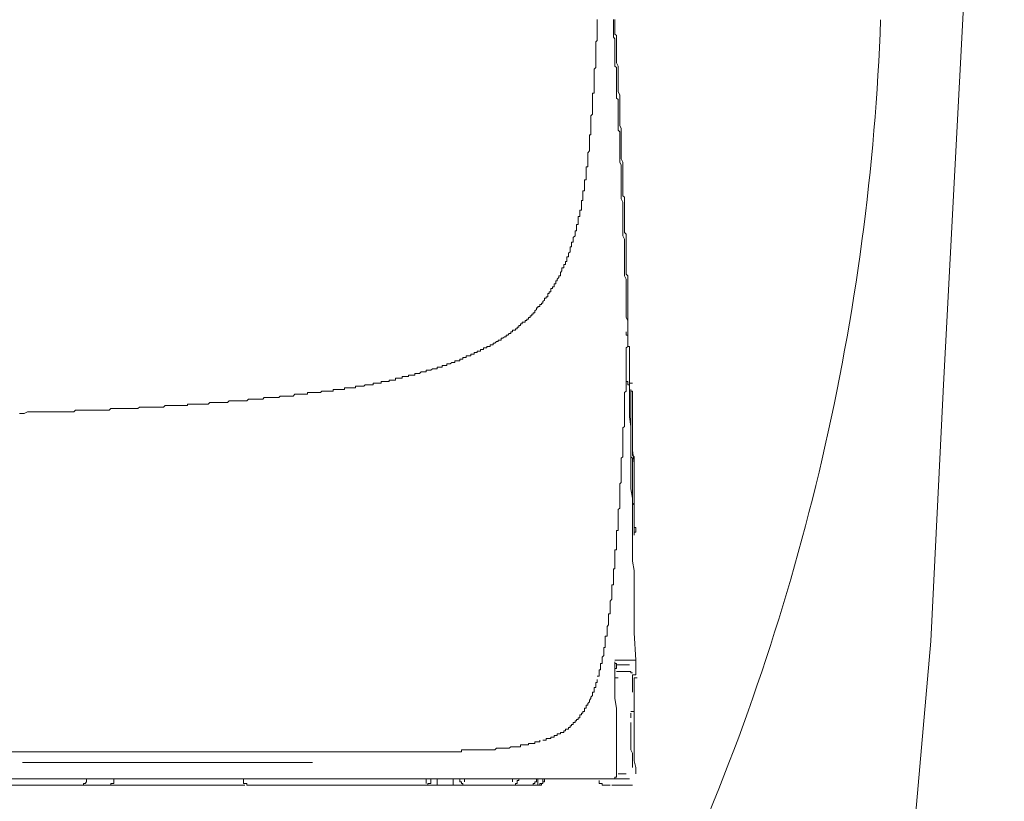
# Model space of a CAD drawing. Units: inches. Extents: x -645 to 2352, y -215 to 1933.
# Drawn here: x 2074 to 2170, y 920 to 996 of the extents above; entities that cross this region are included whole.
import ezdxf

# ---------------------------------------------------------------- set-up
doc = ezdxf.new("R2010")
doc.units = ezdxf.units.IN
doc.header["$MEASUREMENT"] = 0
doc.layers.add('图层 1', color=7, linetype='Continuous')

msp = doc.modelspace()

# ---------------------------------------------------------------- linework, layer by layer
at = {"layer": '图层 1', "color": 7, "lineweight": 9}
for points in [[(2163.952, 959.44), (2168.457, 1044.744), (2169.888, 1130.27)], [(2129.683, 984.676), (2129.683, 984.834), (2129.683, 984.998), (2129.683, 985.163), (2129.683, 985.292), (2129.683, 985.432), (2129.683, 985.603), (2129.683, 985.767), (2129.683, 985.925), (2129.683, 986.066), (2129.683, 986.23), (2129.835, 986.394), (2129.835, 986.553), (2129.835, 986.694), (2129.835, 986.858), (2129.835, 987.016), (2129.835, 987.157), (2129.835, 987.333), (2129.835, 987.474), (2129.835, 987.632), (2129.835, 987.796), (2129.835, 987.937), (2129.835, 988.107), (2129.835, 988.26), (2129.835, 988.424), (2129.988, 988.424), (2129.988, 988.553), (2129.988, 988.723), (2129.988, 988.888), (2129.988, 989.028), (2129.988, 989.181), (2129.988, 989.351), (2129.988, 989.515), (2129.988, 989.656), (2129.988, 989.814), (2129.988, 989.979), (2129.988, 990.149), (2129.988, 990.272), (2129.988, 990.442), (2129.988, 990.595), (2129.988, 990.759), (2130.152, 990.905), (2130.152, 991.058), (2130.152, 991.222), (2130.152, 991.363), (2130.152, 991.533), (2130.152, 991.697), (2130.152, 991.85), (2130.152, 991.979), (2130.152, 992.149), (2130.152, 992.29), (2130.152, 992.483), (2130.152, 992.612), (2130.152, 992.777), (2130.152, 992.917), (2130.152, 993.07), (2130.152, 993.24), (2130.152, 993.404), (2130.293, 993.533), (2130.293, 993.703), (2130.293, 993.868), (2130.293, 994.02), (2130.293, 994.161), (2130.293, 994.331), (2130.293, 994.495), (2130.293, 994.624), (2130.293, 994.795), (2130.293, 994.947), (2130.293, 995.111), (2130.293, 995.252), (2130.293, 995.422), (2130.293, 995.575)], [(2132.17, 988.424), (2132.17, 988.723), (2132.17, 988.888), (2132.17, 989.028), (2132.17, 989.181), (2132.17, 989.515), (2132.17, 989.656), (2132.17, 989.814), (2132.17, 990.149), (2132.17, 990.272), (2132.17, 990.442), (2132.17, 990.595), (2132.17, 990.905), (2132.018, 991.058), (2132.018, 991.222), (2132.018, 991.363), (2132.018, 991.697), (2132.018, 991.85), (2132.018, 991.979), (2132.018, 992.29), (2132.018, 992.483), (2132.018, 992.612), (2132.018, 992.777), (2132.018, 993.07), (2132.018, 993.24), (2132.018, 993.404), (2132.018, 993.703), (2131.865, 993.868), (2131.865, 994.02), (2131.865, 994.161), (2131.865, 994.495), (2131.865, 994.624), (2131.865, 994.795), (2131.865, 994.947), (2131.865, 995.252), (2131.865, 995.422), (2131.865, 995.575)], [(2132.323, 991.058), (2132.17, 991.363), (2132.17, 991.533), (2132.17, 991.697), (2132.17, 991.85), (2132.17, 991.979), (2132.17, 992.149), (2132.17, 992.29), (2132.17, 992.612), (2132.17, 992.777), (2132.17, 992.917), (2132.17, 993.07), (2132.17, 993.24), (2132.17, 993.404), (2132.17, 993.533), (2132.17, 993.868), (2132.17, 994.02), (2132.018, 994.161), (2132.018, 994.331), (2132.018, 994.495), (2132.018, 994.624), (2132.018, 994.795), (2132.018, 995.111), (2132.018, 995.252), (2132.018, 995.422), (2132.018, 995.575)], [(2133.261, 968.48), (2133.261, 968.785), (2133.261, 968.955), (2133.261, 969.096), (2133.261, 969.418), (2133.261, 969.583), (2133.261, 969.723), (2133.261, 970.046), (2133.261, 970.187), (2133.261, 970.351), (2133.261, 970.65), (2133.12, 970.814), (2133.12, 970.979), (2133.12, 971.137), (2133.12, 971.442), (2133.12, 971.6), (2133.12, 971.765), (2133.12, 972.058), (2133.12, 972.21), (2133.12, 972.381), (2133.12, 972.691), (2133.12, 972.856), (2133.12, 972.985), (2133.12, 973.319), (2133.12, 973.472), (2133.12, 973.612), (2133.12, 973.765), (2133.12, 974.076), (2133.12, 974.24), (2133.12, 974.393), (2133.12, 974.704), (2132.956, 974.874), (2132.956, 975.026), (2132.956, 975.343), (2132.956, 975.484), (2132.956, 975.642), (2132.956, 975.806), (2132.956, 976.105), (2132.956, 976.27), (2132.956, 976.434), (2132.956, 976.733), (2132.956, 976.897), (2132.956, 977.038), (2132.956, 977.361), (2132.956, 977.525), (2132.956, 977.654), (2132.956, 977.977), (2132.956, 978.147), (2132.956, 978.299), (2132.792, 978.452), (2132.792, 978.745), (2132.792, 978.915), (2132.792, 979.068), (2132.792, 979.379), (2132.792, 979.543), (2132.792, 979.695), (2132.792, 980.006), (2132.792, 980.159), (2132.792, 980.329), (2132.792, 980.622), (2132.792, 980.787), (2132.792, 980.939), (2132.792, 981.086), (2132.792, 981.42), (2132.792, 981.573), (2132.792, 981.713), (2132.639, 982.03), (2132.639, 982.2), (2132.639, 982.329), (2132.639, 982.634), (2132.639, 982.804), (2132.639, 982.969), (2132.639, 983.268), (2132.639, 983.42), (2132.639, 983.602), (2132.639, 983.725), (2132.639, 984.048), (2132.639, 984.212), (2132.639, 984.371), (2132.639, 984.676), (2132.639, 984.834), (2132.639, 984.998), (2132.499, 985.292), (2132.499, 985.432), (2132.499, 985.603), (2132.499, 985.925), (2132.499, 986.066), (2132.499, 986.23), (2132.499, 986.394), (2132.499, 986.694), (2132.499, 986.858), (2132.499, 987.016), (2132.499, 987.333), (2132.499, 987.474), (2132.499, 987.632), (2132.499, 987.937), (2132.499, 988.107), (2132.499, 988.26), (2132.323, 988.553), (2132.323, 988.723), (2132.323, 988.888), (2132.323, 989.028), (2132.323, 989.351), (2132.323, 989.515), (2132.323, 989.656), (2132.323, 989.979), (2132.323, 990.149), (2132.323, 990.272), (2132.323, 990.595), (2132.323, 990.759), (2132.323, 990.905), (2132.323, 991.058)], [(2133.261, 965.218), (2133.261, 965.512), (2133.261, 965.664), (2133.261, 965.834), (2133.261, 966.157), (2133.261, 966.321), (2133.12, 966.614), (2133.12, 966.784), (2133.12, 967.078), (2133.12, 967.248), (2133.12, 967.541), (2133.12, 967.682), (2133.12, 967.875), (2133.12, 968.169), (2133.12, 968.31), (2133.12, 968.632), (2133.12, 968.785), (2133.12, 969.096), (2133.12, 969.26), (2133.12, 969.583), (2133.12, 969.723), (2133.12, 970.046), (2133.12, 970.187), (2133.12, 970.351), (2132.956, 970.65), (2132.956, 970.814), (2132.956, 971.137), (2132.956, 971.278), (2132.956, 971.6), (2132.956, 971.765), (2132.956, 972.058), (2132.956, 972.21), (2132.956, 972.381), (2132.956, 972.691), (2132.956, 972.856), (2132.956, 973.149), (2132.956, 973.319), (2132.956, 973.612), (2132.956, 973.765), (2132.956, 974.076), (2132.956, 974.24), (2132.792, 974.563), (2132.792, 974.704), (2132.792, 974.874), (2132.792, 975.179), (2132.792, 975.343), (2132.792, 975.642), (2132.792, 975.806), (2132.792, 976.105), (2132.792, 976.27), (2132.792, 976.575), (2132.792, 976.733), (2132.792, 976.897), (2132.792, 977.197), (2132.792, 977.361), (2132.792, 977.654), (2132.792, 977.824), (2132.639, 978.147), (2132.639, 978.299), (2132.639, 978.604), (2132.639, 978.745), (2132.639, 978.915), (2132.639, 979.238), (2132.639, 979.379), (2132.639, 979.695), (2132.639, 979.866), (2132.639, 980.159), (2132.639, 980.329), (2132.639, 980.622), (2132.639, 980.787), (2132.639, 981.086), (2132.639, 981.25), (2132.639, 981.42), (2132.499, 981.713), (2132.499, 981.878), (2132.499, 982.2), (2132.499, 982.329), (2132.499, 982.634), (2132.499, 982.804), (2132.499, 983.121), (2132.499, 983.268), (2132.499, 983.42), (2132.499, 983.725), (2132.499, 983.896), (2132.499, 984.212), (2132.499, 984.371), (2132.499, 984.676), (2132.323, 984.834), (2132.323, 985.163), (2132.323, 985.292), (2132.323, 985.603), (2132.323, 985.767), (2132.323, 985.925), (2132.323, 986.23), (2132.323, 986.394), (2132.323, 986.694), (2132.323, 986.858), (2132.323, 987.157), (2132.323, 987.333), (2132.323, 987.632), (2132.323, 987.796), (2132.17, 987.937), (2132.17, 988.26), (2132.17, 988.424)], [(2129.378, 981.878), (2129.378, 982.03), (2129.378, 982.2), (2129.378, 982.329), (2129.378, 982.494), (2129.378, 982.634), (2129.53, 982.804), (2129.53, 982.969), (2129.53, 983.121), (2129.53, 983.268), (2129.53, 983.42), (2129.53, 983.602), (2129.53, 983.725), (2129.53, 983.896), (2129.53, 984.048), (2129.53, 984.212), (2129.53, 984.371), (2129.683, 984.371), (2129.683, 984.511), (2129.683, 984.676)], [(2129.073, 979.238), (2129.073, 979.379), (2129.073, 979.543), (2129.073, 979.695), (2129.073, 979.866), (2129.073, 980.006), (2129.214, 980.006), (2129.214, 980.159), (2129.214, 980.329), (2129.214, 980.47), (2129.214, 980.622), (2129.214, 980.787), (2129.214, 980.939), (2129.214, 981.086), (2129.214, 981.25), (2129.378, 981.25), (2129.378, 981.42), (2129.378, 981.573), (2129.378, 981.713), (2129.378, 981.878)], [(2127.806, 973.612), (2127.806, 973.765), (2127.806, 973.935), (2127.958, 973.935), (2127.958, 974.076), (2127.958, 974.24), (2127.958, 974.393), (2128.134, 974.563), (2128.134, 974.704), (2128.134, 974.874), (2128.134, 975.026), (2128.287, 975.026), (2128.287, 975.179), (2128.287, 975.343), (2128.287, 975.484), (2128.287, 975.642), (2128.428, 975.642), (2128.428, 975.806), (2128.428, 975.947), (2128.428, 976.105), (2128.428, 976.27), (2128.428, 976.434), (2128.592, 976.434), (2128.592, 976.575), (2128.592, 976.733), (2128.592, 976.897), (2128.592, 977.038), (2128.756, 977.038), (2128.756, 977.197), (2128.756, 977.361), (2128.756, 977.525), (2128.756, 977.654), (2128.756, 977.824), (2128.756, 977.977), (2128.897, 977.977), (2128.897, 978.147), (2128.897, 978.299), (2128.897, 978.452), (2128.897, 978.604), (2128.897, 978.745), (2128.897, 978.915), (2129.073, 978.915), (2129.073, 979.068), (2129.073, 979.238)], [(2125.319, 968.48), (2125.319, 968.632), (2125.483, 968.632), (2125.483, 968.785), (2125.483, 968.955), (2125.624, 968.955), (2125.624, 969.096), (2125.788, 969.096), (2125.788, 969.26), (2125.788, 969.418), (2125.952, 969.418), (2125.952, 969.583), (2126.105, 969.583), (2126.105, 969.723), (2126.105, 969.876), (2126.269, 969.876), (2126.269, 970.046), (2126.269, 970.187), (2126.41, 970.187), (2126.41, 970.351), (2126.562, 970.509), (2126.562, 970.65), (2126.726, 970.65), (2126.726, 970.814), (2126.726, 970.979), (2126.867, 971.137), (2126.867, 971.278), (2126.867, 971.442), (2127.043, 971.442), (2127.043, 971.6), (2127.043, 971.765), (2127.196, 971.765), (2127.196, 971.905), (2127.196, 972.058), (2127.348, 972.058), (2127.348, 972.21), (2127.348, 972.381), (2127.348, 972.521), (2127.501, 972.521), (2127.501, 972.691), (2127.501, 972.856), (2127.653, 972.985), (2127.653, 973.149), (2127.653, 973.319), (2127.653, 973.472), (2127.806, 973.472), (2127.806, 973.612)], [(2120.508, 964.291), (2120.649, 964.291), (2120.649, 964.42), (2120.813, 964.42), (2120.966, 964.42), (2120.966, 964.591), (2121.107, 964.591), (2121.271, 964.743), (2121.424, 964.743), (2121.424, 964.907), (2121.588, 964.907), (2121.74, 965.054), (2121.905, 965.054), (2121.905, 965.218), (2122.057, 965.218), (2122.057, 965.371), (2122.21, 965.371), (2122.362, 965.371), (2122.362, 965.512), (2122.503, 965.512), (2122.503, 965.664), (2122.679, 965.664), (2122.679, 965.834), (2122.843, 965.834), (2122.843, 965.998), (2122.996, 965.998), (2122.996, 966.157), (2123.148, 966.157), (2123.301, 966.157), (2123.301, 966.321), (2123.441, 966.321), (2123.441, 966.462), (2123.606, 966.462), (2123.606, 966.614), (2123.77, 966.614), (2123.77, 966.784), (2123.922, 966.784), (2123.922, 966.925), (2124.075, 966.925), (2124.075, 967.078), (2124.228, 967.078), (2124.228, 967.248), (2124.392, 967.389), (2124.392, 967.541), (2124.533, 967.541), (2124.533, 967.682), (2124.709, 967.682), (2124.709, 967.875), (2124.861, 967.875), (2124.861, 968.016), (2125.002, 968.016), (2125.002, 968.169), (2125.166, 968.31), (2125.166, 968.48), (2125.319, 968.48)], [(2133.261, 967.078), (2133.261, 967.248), (2133.261, 967.389), (2133.261, 967.541), (2133.261, 967.682), (2133.261, 967.875), (2133.261, 968.016), (2133.261, 968.169), (2133.261, 968.31), (2133.261, 968.48), (2133.261, 968.632), (2133.261, 968.785), (2133.261, 968.955)], [(2133.261, 965.218), (2133.261, 965.371), (2133.261, 965.512), (2133.261, 965.664), (2133.261, 965.834), (2133.261, 965.998), (2133.261, 966.157), (2133.261, 966.321), (2133.261, 966.462), (2133.261, 966.614), (2133.261, 966.784), (2133.261, 966.925), (2133.261, 967.078)], [(2132.956, 956.795), (2132.956, 956.965), (2132.956, 957.106), (2132.956, 957.27), (2132.956, 957.428), (2132.956, 957.592), (2132.956, 957.763), (2132.956, 957.886), (2132.956, 958.056), (2132.956, 958.197), (2132.956, 958.349), (2132.956, 958.519), (2132.956, 958.683), (2132.956, 958.824), (2132.956, 958.977), (2132.956, 959.147), (2132.956, 959.311), (2133.12, 959.44), (2133.12, 959.61), (2133.12, 959.763), (2133.12, 959.927), (2133.12, 960.068), (2133.12, 960.238), (2133.12, 960.39), (2133.12, 960.531), (2133.12, 960.701), (2133.12, 960.866), (2133.12, 961.018), (2133.12, 961.159), (2133.12, 961.329), (2133.12, 961.482), (2133.12, 961.622), (2133.12, 961.781), (2133.12, 961.945), (2133.12, 962.109), (2133.12, 962.25), (2133.12, 962.408), (2133.12, 962.573), (2133.12, 962.725), (2133.12, 962.872), (2133.12, 963.036), (2133.12, 963.2), (2133.12, 963.329), (2133.12, 963.499), (2133.12, 963.664), (2133.261, 963.793), (2133.261, 963.963), (2133.261, 964.127), (2133.261, 964.291), (2133.261, 964.42), (2133.261, 964.591), (2133.261, 964.743), (2133.261, 964.907), (2133.261, 965.054), (2133.261, 965.218)], [(2133.261, 964.743), (2133.261, 964.907), (2133.12, 964.907), (2133.12, 965.054), (2133.12, 965.218)], [(2133.261, 964.291), (2133.261, 964.42), (2133.261, 964.591), (2133.261, 964.743)], [(2114.42, 961.622), (2114.584, 961.622), (2114.736, 961.622), (2114.736, 961.781), (2114.877, 961.781), (2115.053, 961.781), (2115.206, 961.781), (2115.206, 961.945), (2115.346, 961.945), (2115.511, 961.945), (2115.663, 961.945), (2115.663, 962.109), (2115.816, 962.109), (2115.98, 962.109), (2116.144, 962.25), (2116.297, 962.25), (2116.449, 962.25), (2116.449, 962.408), (2116.602, 962.408), (2116.754, 962.408), (2116.918, 962.408), (2116.918, 962.573), (2117.083, 962.573), (2117.224, 962.573), (2117.224, 962.725), (2117.376, 962.725), (2117.54, 962.725), (2117.54, 962.872), (2117.693, 962.872), (2117.845, 962.872), (2117.998, 962.872), (2117.998, 963.036), (2118.162, 963.036), (2118.315, 963.036), (2118.315, 963.2), (2118.479, 963.2), (2118.631, 963.2), (2118.631, 963.329), (2118.772, 963.329), (2118.936, 963.329), (2118.936, 963.499), (2119.089, 963.499), (2119.241, 963.499), (2119.241, 963.664), (2119.417, 963.664), (2119.558, 963.664), (2119.558, 963.793), (2119.711, 963.793), (2119.875, 963.793), (2119.875, 963.963), (2120.016, 963.963), (2120.18, 963.963), (2120.18, 964.127), (2120.344, 964.127), (2120.508, 964.291)], [(2133.261, 964.127), (2133.261, 964.291)], [(2133.261, 963.963), (2133.261, 964.127)], [(2133.261, 963.793), (2133.261, 963.963)], [(2133.437, 963.793), (2133.261, 963.793)], [(2133.437, 963.664), (2133.437, 963.793)], [(2133.437, 963.499), (2133.437, 963.664)], [(2133.437, 963.329), (2133.437, 963.499)], [(2133.437, 963.2), (2133.437, 963.329)], [(2133.437, 963.036), (2133.437, 963.2)], [(2133.437, 962.872), (2133.437, 963.036)], [(2133.437, 962.725), (2133.437, 962.872)], [(2133.437, 962.573), (2133.437, 962.725)], [(2133.437, 962.408), (2133.437, 962.573)], [(2133.437, 962.408), (2133.437, 962.573)], [(2105.55, 959.61), (2105.714, 959.61), (2105.714, 959.763), (2105.855, 959.763), (2106.008, 959.763), (2106.184, 959.763), (2106.324, 959.763), (2106.489, 959.763), (2106.641, 959.763), (2106.782, 959.763), (2106.782, 959.927), (2106.946, 959.927), (2107.099, 959.927), (2107.263, 959.927), (2107.427, 959.927), (2107.58, 959.927), (2107.732, 960.068), (2107.885, 960.068), (2108.037, 960.068), (2108.19, 960.068), (2108.354, 960.068), (2108.518, 960.068), (2108.518, 960.238), (2108.671, 960.238), (2108.812, 960.238), (2108.976, 960.238), (2109.117, 960.238), (2109.281, 960.238), (2109.281, 960.39), (2109.445, 960.39), (2109.586, 960.39), (2109.75, 960.39), (2109.903, 960.39), (2110.067, 960.39), (2110.067, 960.531), (2110.22, 960.531), (2110.372, 960.531), (2110.536, 960.531), (2110.689, 960.531), (2110.689, 960.701), (2110.853, 960.701), (2110.994, 960.701), (2111.146, 960.701), (2111.311, 960.701), (2111.311, 960.866), (2111.451, 960.866), (2111.627, 960.866), (2111.78, 960.866), (2111.932, 960.866), (2111.932, 961.018), (2112.085, 961.018), (2112.237, 961.018), (2112.39, 961.018), (2112.554, 961.018), (2112.554, 961.159), (2112.718, 961.159), (2112.871, 961.159), (2113.023, 961.159), (2113.176, 961.329), (2113.34, 961.329), (2113.481, 961.329), (2113.645, 961.329), (2113.645, 961.482), (2113.821, 961.482), (2113.962, 961.482), (2114.115, 961.482), (2114.267, 961.622), (2114.42, 961.622)], [(2133.437, 962.25), (2133.437, 962.408)], [(2133.437, 962.109), (2133.437, 962.25), (2133.437, 962.408)], [(2133.437, 961.945), (2133.437, 962.109)], [(2133.437, 961.781), (2133.437, 961.945)], [(2133.437, 961.622), (2133.437, 961.781)], [(2133.437, 961.482), (2133.437, 961.622)], [(2133.437, 961.329), (2133.437, 961.482)], [(2133.261, 960.068), (2133.261, 960.238), (2133.261, 960.39), (2133.12, 960.39), (2133.12, 960.531)], [(2133.437, 961.159), (2133.437, 961.329)], [(2133.437, 961.018), (2133.437, 961.159)], [(2133.437, 960.866), (2133.437, 961.018)], [(2133.437, 960.701), (2133.437, 960.866)], [(2133.437, 960.531), (2133.437, 960.701)], [(2133.437, 960.39), (2133.437, 960.531)], [(2096.364, 958.683), (2096.517, 958.683), (2096.669, 958.683), (2096.833, 958.683), (2096.974, 958.683), (2097.127, 958.683), (2097.303, 958.683), (2097.455, 958.683), (2097.608, 958.683), (2097.772, 958.683), (2097.913, 958.824), (2098.065, 958.824), (2098.229, 958.824), (2098.405, 958.824), (2098.546, 958.824), (2098.699, 958.824), (2098.851, 958.824), (2099.004, 958.824), (2099.156, 958.824), (2099.32, 958.824), (2099.461, 958.977), (2099.626, 958.977), (2099.79, 958.977), (2099.942, 958.977), (2100.095, 958.977), (2100.259, 958.977), (2100.4, 958.977), (2100.576, 958.977), (2100.728, 958.977), (2100.881, 959.147), (2101.033, 959.147), (2101.186, 959.147), (2101.338, 959.147), (2101.503, 959.147), (2101.667, 959.147), (2101.808, 959.147), (2101.96, 959.147), (2102.124, 959.147), (2102.124, 959.311), (2102.289, 959.311), (2102.429, 959.311), (2102.594, 959.311), (2102.758, 959.311), (2102.899, 959.311), (2103.063, 959.311), (2103.216, 959.311), (2103.368, 959.311), (2103.521, 959.44), (2103.673, 959.44), (2103.826, 959.44), (2103.99, 959.44), (2104.142, 959.44), (2104.307, 959.44), (2104.459, 959.44), (2104.623, 959.44), (2104.623, 959.61), (2104.764, 959.61), (2104.917, 959.61), (2105.093, 959.61), (2105.233, 959.61), (2105.398, 959.61), (2105.55, 959.61)], [(2133.437, 959.61), (2133.437, 959.763), (2133.437, 959.927), (2133.437, 960.068), (2133.261, 960.068)], [(2133.437, 960.238), (2133.437, 960.39)], [(2133.437, 960.068), (2133.437, 960.238)], [(2133.437, 960.238), (2133.73, 960.238)], [(2133.437, 959.927), (2133.437, 960.068)], [(2133.437, 959.61), (2133.437, 959.927)], [(2133.73, 949.034), (2133.578, 949.955), (2133.578, 950.741), (2133.578, 951.674), (2133.578, 952.6), (2133.578, 953.381), (2133.578, 954.331), (2133.578, 955.234), (2133.578, 956.026), (2133.437, 956.965), (2133.437, 957.763), (2133.437, 958.683), (2133.437, 959.61)], [(2133.578, 956.349), (2133.578, 956.501), (2133.578, 956.654), (2133.578, 956.795), (2133.578, 956.965), (2133.578, 957.106), (2133.578, 957.27), (2133.578, 957.428), (2133.578, 957.592), (2133.578, 957.763), (2133.578, 957.886), (2133.578, 958.056), (2133.578, 958.197), (2133.578, 958.349), (2133.578, 958.519), (2133.578, 958.683), (2133.578, 958.824), (2133.578, 958.977), (2133.578, 959.147), (2133.578, 959.311), (2133.578, 959.44), (2133.578, 959.61)], [(2076.126, 957.428), (2076.267, 957.428), (2076.42, 957.428), (2076.596, 957.428), (2076.76, 957.428), (2076.901, 957.428), (2077.065, 957.428), (2077.206, 957.428), (2077.358, 957.428), (2077.534, 957.428), (2077.687, 957.428), (2077.839, 957.428), (2077.992, 957.428), (2078.144, 957.428), (2078.285, 957.428), (2078.449, 957.428), (2078.602, 957.428), (2078.754, 957.428), (2078.919, 957.428), (2079.071, 957.428), (2079.235, 957.428), (2079.388, 957.428), (2079.54, 957.592), (2079.705, 957.592), (2079.857, 957.592), (2080.021, 957.592), (2080.162, 957.592), (2080.326, 957.592), (2080.479, 957.592), (2080.631, 957.592), (2080.784, 957.592), (2080.948, 957.592), (2081.101, 957.592), (2081.253, 957.592), (2081.417, 957.592), (2081.558, 957.592), (2081.722, 957.592), (2081.887, 957.592), (2082.039, 957.592), (2082.203, 957.592), (2082.344, 957.592), (2082.497, 957.592), (2082.661, 957.592), (2082.814, 957.592), (2082.99, 957.763), (2083.13, 957.763), (2083.283, 957.763), (2083.424, 957.763), (2083.588, 957.763), (2083.752, 957.763), (2083.905, 957.763), (2084.069, 957.763), (2084.221, 957.763), (2084.374, 957.763), (2084.526, 957.763), (2084.679, 957.763), (2084.843, 957.763), (2084.996, 957.763), (2085.148, 957.763), (2085.312, 957.763), (2085.465, 957.763), (2085.618, 957.763), (2085.77, 957.886), (2085.923, 957.886), (2086.087, 957.886), (2086.251, 957.886), (2086.404, 957.886), (2086.556, 957.886), (2086.709, 957.886), (2086.861, 957.886), (2087.014, 957.886), (2087.166, 957.886), (2087.33, 957.886), (2087.483, 957.886), (2087.647, 957.886), (2087.8, 957.886), (2087.952, 957.886), (2088.105, 957.886), (2088.257, 958.056), (2088.41, 958.056), (2088.586, 958.056), (2088.738, 958.056), (2088.891, 958.056), (2089.043, 958.056), (2089.207, 958.056), (2089.348, 958.056), (2089.501, 958.056), (2089.677, 958.056), (2089.818, 958.056), (2089.982, 958.056), (2090.134, 958.056), (2090.299, 958.056), (2090.439, 958.056), (2090.439, 958.197), (2090.592, 958.197), (2090.768, 958.197), (2090.909, 958.197), (2091.073, 958.197), (2091.225, 958.197), (2091.378, 958.197), (2091.53, 958.197), (2091.683, 958.197), (2091.847, 958.197), (2092.011, 958.197), (2092.176, 958.197), (2092.316, 958.197), (2092.469, 958.197), (2092.622, 958.349), (2092.774, 958.349), (2092.938, 958.349), (2093.103, 958.349), (2093.255, 958.349), (2093.396, 958.349), (2093.56, 958.349), (2093.701, 958.349), (2093.865, 958.349), (2094.029, 958.349), (2094.17, 958.349), (2094.334, 958.349), (2094.487, 958.519), (2094.651, 958.519), (2094.792, 958.519), (2094.98, 958.519), (2095.12, 958.519), (2095.273, 958.519), (2095.437, 958.519), (2095.578, 958.519), (2095.73, 958.519), (2095.895, 958.519), (2096.036, 958.519), (2096.212, 958.519), (2096.364, 958.683)], [(2133.73, 959.311), (2133.73, 959.44), (2133.578, 959.44)], [(2133.73, 959.311), (2133.73, 959.147)], [(2133.73, 958.824), (2133.73, 958.977), (2133.73, 959.147)], [(2133.73, 958.519), (2133.73, 958.683), (2133.73, 958.824)], [(2162.732, 935.143), (2163.952, 959.417)], [(2133.73, 957.428), (2133.73, 957.592), (2133.73, 957.763), (2133.73, 957.886), (2133.73, 958.056), (2133.73, 958.197), (2133.73, 958.349), (2133.73, 958.519)], [(2133.73, 956.965), (2133.73, 958.056)], [(2074.097, 957.27), (2074.402, 957.27), (2074.566, 957.27), (2074.883, 957.428), (2075.176, 957.428), (2075.352, 957.428), (2075.657, 957.428), (2075.962, 957.428), (2076.126, 957.428)], [(2132.499, 948.248), (2132.499, 948.4), (2132.499, 948.547), (2132.499, 948.711), (2132.499, 948.864), (2132.499, 949.034), (2132.499, 949.175), (2132.499, 949.327), (2132.499, 949.468), (2132.499, 949.638), (2132.499, 949.791), (2132.499, 949.955), (2132.499, 950.107), (2132.499, 950.248), (2132.499, 950.43), (2132.639, 950.583), (2132.639, 950.741), (2132.639, 950.882), (2132.639, 951.069), (2132.639, 951.198), (2132.639, 951.369), (2132.639, 951.509), (2132.639, 951.674), (2132.639, 951.803), (2132.639, 951.973), (2132.639, 952.137), (2132.639, 952.29), (2132.639, 952.43), (2132.639, 952.6), (2132.639, 952.765), (2132.639, 952.923), (2132.792, 953.064), (2132.792, 953.216), (2132.792, 953.381), (2132.792, 953.539), (2132.792, 953.703), (2132.792, 953.844), (2132.792, 953.997), (2132.792, 954.167), (2132.792, 954.331), (2132.792, 954.46), (2132.792, 954.63), (2132.792, 954.771), (2132.792, 954.935), (2132.792, 955.088), (2132.792, 955.234), (2132.792, 955.399), (2132.792, 955.563), (2132.792, 955.721), (2132.792, 955.885), (2132.956, 956.026), (2132.956, 956.179), (2132.956, 956.349), (2132.956, 956.501), (2132.956, 956.654), (2132.956, 956.795)], [(2133.73, 957.428), (2133.73, 956.795), (2133.73, 956.179)], [(2133.73, 955.885), (2133.73, 956.965)], [(2133.578, 956.349), (2133.578, 956.179), (2133.578, 956.026), (2133.578, 955.885), (2133.578, 955.721), (2133.578, 955.563), (2133.578, 955.399), (2133.578, 955.234), (2133.578, 955.088), (2133.578, 954.935), (2133.578, 954.771), (2133.578, 954.63), (2133.578, 954.46), (2133.578, 954.331), (2133.578, 954.167), (2133.578, 953.997), (2133.578, 953.844), (2133.578, 953.703), (2133.578, 953.539), (2133.578, 953.381), (2133.578, 953.216), (2133.578, 953.064)], [(2133.73, 956.179), (2133.73, 956.026), (2133.73, 955.885), (2133.73, 955.721), (2133.73, 955.563), (2133.73, 955.399), (2133.73, 955.234), (2133.73, 955.088), (2133.73, 954.935), (2133.73, 954.771), (2133.73, 954.63), (2133.73, 954.46), (2133.73, 954.331), (2133.73, 954.167), (2133.73, 953.997), (2133.73, 953.844), (2133.73, 953.703), (2133.73, 953.539), (2133.73, 953.381), (2133.73, 953.216), (2133.895, 953.064), (2133.895, 952.923), (2133.895, 952.765), (2133.895, 952.43), (2133.895, 952.29), (2133.895, 952.137), (2133.895, 951.973), (2133.895, 951.803), (2133.895, 951.674), (2133.895, 951.509), (2133.895, 951.369), (2133.895, 951.198)], [(2133.73, 954.771), (2133.73, 955.885)], [(2133.73, 953.703), (2133.73, 954.771)], [(2133.578, 953.064), (2133.73, 952.923), (2133.73, 952.765), (2133.73, 952.6), (2133.73, 952.43), (2133.73, 952.29), (2133.73, 952.137), (2133.73, 951.973), (2133.73, 951.803), (2133.73, 951.674), (2133.73, 951.509), (2133.73, 951.369), (2133.73, 951.198), (2133.73, 951.069), (2133.73, 950.882), (2133.73, 950.741), (2133.73, 950.583), (2133.73, 950.43), (2133.73, 950.248), (2133.73, 950.107), (2133.73, 949.955), (2133.73, 949.791), (2133.73, 949.638), (2133.73, 949.468), (2133.73, 949.327)], [(2133.895, 952.43), (2133.73, 953.703)], [(2133.895, 951.369), (2133.895, 952.43)], [(2133.895, 950.248), (2133.895, 951.369)], [(2133.895, 946.206), (2133.895, 946.377), (2133.895, 946.529), (2133.895, 946.693), (2133.895, 946.822), (2133.895, 947.004), (2133.895, 947.157), (2133.895, 947.327), (2133.895, 947.468), (2133.895, 947.62), (2133.895, 947.784), (2133.895, 947.943), (2133.895, 948.084), (2133.895, 948.248), (2133.895, 948.4), (2133.895, 948.547), (2133.895, 948.711), (2133.895, 948.864), (2133.895, 949.034), (2133.895, 949.175), (2133.895, 949.327), (2133.895, 949.468), (2133.895, 949.638), (2133.895, 949.791), (2133.895, 949.955), (2133.895, 950.107), (2133.895, 950.248), (2133.895, 950.43), (2133.895, 950.583), (2133.895, 950.741), (2133.895, 950.882), (2133.895, 951.069), (2133.895, 951.198)], [(2133.895, 949.175), (2133.895, 950.248)], [(2133.895, 945.45), (2133.895, 945.602), (2133.895, 945.743), (2133.895, 945.901), (2133.895, 946.066), (2133.895, 946.206), (2133.895, 946.377), (2133.895, 946.529), (2133.895, 946.693), (2133.895, 946.822), (2133.895, 947.004), (2133.895, 947.157), (2133.895, 947.327), (2133.895, 947.468), (2133.895, 947.62), (2133.895, 947.784), (2133.895, 947.943), (2133.895, 948.084), (2133.895, 948.248), (2133.895, 948.4), (2133.73, 948.547), (2133.73, 948.711), (2133.73, 948.864), (2133.73, 949.034), (2133.73, 949.175), (2133.73, 949.327)], [(2133.895, 938.598), (2133.895, 939.519), (2133.895, 940.305), (2133.895, 941.226), (2133.895, 942.024), (2133.73, 942.933), (2133.73, 943.872), (2133.73, 944.652), (2133.73, 945.602), (2133.73, 946.377), (2133.73, 947.327), (2133.73, 948.248), (2133.73, 949.034)], [(2133.895, 948.084), (2133.895, 949.175)], [(2132.018, 942.933), (2132.018, 943.103), (2132.018, 943.268), (2132.018, 943.408), (2132.018, 943.561), (2132.018, 943.731), (2132.018, 943.872), (2132.018, 944.036), (2132.17, 944.036), (2132.17, 944.194), (2132.17, 944.359), (2132.17, 944.511), (2132.17, 944.652), (2132.17, 944.81), (2132.17, 944.975), (2132.17, 945.115), (2132.17, 945.309), (2132.17, 945.45), (2132.17, 945.602), (2132.17, 945.743), (2132.17, 945.901), (2132.323, 945.901), (2132.323, 946.066), (2132.323, 946.206), (2132.323, 946.377), (2132.323, 946.529), (2132.323, 946.693), (2132.323, 946.822), (2132.323, 947.004), (2132.323, 947.157), (2132.323, 947.327), (2132.323, 947.468), (2132.323, 947.62), (2132.323, 947.784), (2132.323, 947.943), (2132.499, 948.084), (2132.499, 948.248)], [(2133.895, 947.004), (2133.895, 948.084)], [(2133.895, 946.206), (2134.047, 946.206), (2134.047, 946.066)], [(2133.895, 945.743), (2134.047, 945.743), (2134.047, 945.901), (2134.047, 946.066)], [(2131.396, 937.507), (2131.396, 937.648), (2131.396, 937.801), (2131.56, 937.801), (2131.56, 937.965), (2131.56, 938.123), (2131.56, 938.264), (2131.56, 938.428), (2131.56, 938.598), (2131.56, 938.763), (2131.56, 938.915), (2131.56, 939.044), (2131.713, 939.214), (2131.713, 939.378), (2131.713, 939.519), (2131.713, 939.689), (2131.713, 939.818), (2131.713, 939.983), (2131.713, 940.135), (2131.713, 940.305), (2131.713, 940.47), (2131.713, 940.61), (2131.865, 940.61), (2131.865, 940.763), (2131.865, 940.933), (2131.865, 941.074), (2131.865, 941.226), (2131.865, 941.396), (2131.865, 941.549), (2131.865, 941.713), (2131.865, 941.854), (2131.865, 942.024), (2131.865, 942.177), (2132.018, 942.177), (2132.018, 942.341), (2132.018, 942.487), (2132.018, 942.64), (2132.018, 942.781), (2132.018, 942.933)], [(2133.895, 935.953), (2133.895, 938.598)], [(2131.255, 936.557), (2131.396, 936.721), (2131.396, 936.874), (2131.396, 937.044)], [(2131.396, 937.044), (2131.396, 937.185), (2131.396, 937.337), (2131.396, 937.507)], [(2130.926, 934.076), (2130.926, 934.246), (2130.926, 934.387), (2130.926, 934.539), (2131.079, 934.539), (2131.079, 934.68), (2131.079, 934.85), (2131.079, 935.014), (2131.079, 935.167), (2131.079, 935.325), (2131.079, 935.489), (2131.079, 935.63), (2131.255, 935.63), (2131.255, 935.794), (2131.255, 935.953), (2131.255, 936.094), (2131.255, 936.246), (2131.255, 936.416), (2131.255, 936.557)], [(2134.047, 933.295), (2133.895, 935.953)], [(2093.748, 507.805), (2110.525, 578.021), (2124.99, 648.812), (2137.438, 719.838), (2148.055, 791.473), (2156.42, 863.132), (2162.732, 935.131)], [(2130.293, 931.741), (2130.469, 931.741), (2130.469, 931.87), (2130.469, 932.064), (2130.469, 932.204), (2130.469, 932.369), (2130.621, 932.369), (2130.621, 932.498), (2130.621, 932.668), (2130.621, 932.832), (2130.621, 932.985), (2130.762, 932.985), (2130.762, 933.125), (2130.762, 933.295), (2130.762, 933.448), (2130.762, 933.589), (2130.926, 933.759), (2130.926, 933.923), (2130.926, 934.076)], [(2134.047, 933.295), (2132.018, 933.295)], [(2132.018, 933.125), (2132.018, 932.985), (2132.018, 932.832), (2132.018, 932.668), (2132.018, 932.498)], [(2132.018, 932.498), (2132.17, 932.498), (2132.17, 932.668), (2132.17, 932.832), (2132.17, 932.985), (2132.018, 932.985), (2132.018, 933.125)], [(2133.437, 932.832), (2132.17, 932.832)], [(2134.047, 932.985), (2134.047, 933.125), (2134.047, 933.295)], [(2134.047, 932.668), (2134.047, 932.832), (2134.047, 932.985)], [(2132.018, 932.498), (2132.018, 932.369), (2132.018, 932.204), (2132.018, 932.064), (2132.018, 931.87), (2132.018, 931.741)], [(2132.018, 932.498), (2132.018, 932.369), (2132.018, 932.204), (2132.018, 932.064), (2132.018, 931.87), (2132.018, 931.741)], [(2133.261, 932.204), (2132.17, 932.204)], [(2133.578, 932.204), (2133.437, 932.204), (2133.261, 932.204)], [(2133.73, 932.064), (2133.578, 932.064), (2133.578, 932.204)], [(2134.047, 931.87), (2133.73, 931.87)], [(2133.73, 931.741), (2133.73, 931.87)], [(2134.047, 932.498), (2134.047, 932.668)], [(2134.047, 932.369), (2134.047, 932.498)], [(2134.047, 932.204), (2134.047, 932.369)], [(2134.047, 931.87), (2134.047, 932.204)], [(2128.428, 927.688), (2128.592, 927.688), (2128.592, 927.852), (2128.592, 927.981), (2128.756, 927.981), (2128.756, 928.145), (2128.897, 928.145), (2128.897, 928.315), (2129.073, 928.315), (2129.073, 928.479), (2129.073, 928.62), (2129.214, 928.62), (2129.214, 928.779), (2129.214, 928.931), (2129.378, 928.931), (2129.378, 929.095), (2129.53, 929.236), (2129.53, 929.406), (2129.683, 929.559), (2129.683, 929.7), (2129.835, 929.87), (2129.835, 930.034), (2129.835, 930.186), (2129.988, 930.186), (2129.988, 930.327), (2129.988, 930.497), (2129.988, 930.65), (2130.152, 930.65), (2130.152, 930.791), (2130.152, 930.943), (2130.152, 931.113), (2130.293, 931.113), (2130.293, 931.278), (2130.293, 931.418)], [(2132.018, 931.741), (2132.018, 931.577)], [(2132.018, 931.577), (2132.018, 931.418)], [(2132.018, 931.577), (2132.323, 931.577)], [(2132.018, 931.418), (2132.018, 931.278)], [(2132.018, 931.113), (2132.018, 931.278)], [(2132.018, 930.943), (2132.018, 931.113)], [(2132.018, 930.791), (2132.018, 930.943)], [(2133.73, 931.577), (2133.73, 931.741)], [(2133.73, 931.418), (2133.73, 931.577)], [(2133.73, 931.278), (2133.73, 931.418)], [(2133.73, 931.113), (2133.73, 931.278)], [(2133.73, 930.943), (2133.73, 931.113)], [(2133.73, 930.791), (2133.73, 930.943)], [(2133.895, 930.791), (2133.895, 930.943), (2133.895, 931.113), (2133.895, 931.278), (2133.895, 931.418), (2133.895, 931.577)], [(2133.895, 931.577), (2134.188, 931.577)], [(2132.018, 930.791), (2132.018, 930.65)], [(2132.018, 930.65), (2132.018, 930.497)], [(2132.018, 930.327), (2132.018, 930.497)], [(2132.018, 929.559), (2132.018, 930.327)], [(2133.73, 930.65), (2133.73, 930.791)], [(2133.73, 930.497), (2133.73, 930.65)], [(2133.73, 930.186), (2133.73, 930.497)], [(2133.895, 930.034), (2133.895, 930.186), (2133.895, 930.327), (2133.895, 930.497), (2133.895, 930.65), (2133.895, 930.791)], [(2133.895, 929.7), (2133.895, 930.034)], [(2132.17, 928.62), (2132.018, 929.559)], [(2133.895, 929.406), (2133.895, 929.7)], [(2133.895, 928.779), (2133.895, 929.406)], [(2132.17, 927.852), (2132.17, 928.62)], [(2133.895, 928.315), (2133.578, 928.315)], [(2133.578, 928.145), (2133.578, 927.981), (2133.578, 927.852)], [(2133.895, 928.315), (2133.895, 928.779)], [(2133.895, 928.145), (2133.895, 928.315)], [(2133.895, 927.529), (2133.895, 928.145)], [(2125.002, 925.517), (2125.166, 925.517), (2125.319, 925.517), (2125.319, 925.67), (2125.483, 925.67), (2125.624, 925.67), (2125.788, 925.67), (2125.788, 925.822), (2125.952, 925.822), (2126.105, 925.822), (2126.105, 925.963), (2126.269, 925.963), (2126.41, 925.963), (2126.41, 926.133), (2126.562, 926.133), (2126.726, 926.133), (2126.726, 926.274), (2126.867, 926.274), (2127.043, 926.274), (2127.043, 926.438), (2127.196, 926.438), (2127.196, 926.596), (2127.348, 926.596), (2127.501, 926.596), (2127.501, 926.761), (2127.653, 926.761), (2127.653, 926.925), (2127.806, 926.925), (2127.806, 927.054), (2127.958, 927.054), (2127.958, 927.224), (2128.134, 927.224), (2128.134, 927.388), (2128.287, 927.388), (2128.287, 927.529), (2128.428, 927.529), (2128.428, 927.688)], [(2132.17, 927.054), (2132.17, 927.852)], [(2132.17, 926.274), (2132.17, 927.054)], [(2133.578, 927.852), (2133.578, 927.688)], [(2133.578, 926.925), (2133.578, 927.224)], [(2133.895, 926.925), (2133.895, 927.529)], [(2132.17, 925.517), (2132.17, 926.274)], [(2133.578, 926.596), (2133.578, 926.925)], [(2133.578, 926.274), (2133.578, 926.596)], [(2133.578, 925.963), (2133.578, 926.274)], [(2133.895, 926.274), (2133.895, 926.925)], [(2133.895, 925.822), (2133.895, 926.274)], [(2122.996, 925.054), (2123.148, 925.054), (2123.301, 925.054), (2123.441, 925.054), (2123.606, 925.054), (2123.606, 925.194)], [(2123.606, 925.194), (2123.77, 925.194), (2123.922, 925.194), (2124.075, 925.194), (2124.228, 925.194)], [(2124.228, 925.194), (2124.228, 925.347), (2124.392, 925.347), (2124.533, 925.347), (2124.709, 925.347), (2124.709, 925.517)], [(2132.17, 924.731), (2132.17, 925.517)], [(2133.578, 925.517), (2133.578, 925.963)], [(2133.578, 925.194), (2133.578, 925.517)], [(2133.578, 924.884), (2133.578, 925.194)], [(2133.895, 925.194), (2133.895, 925.822)], [(2133.895, 924.567), (2133.895, 925.194)], [(1747.102, 924.397), (2106.782, 924.397)], [(2111.451, 924.397), (2110.536, 924.397), (2109.586, 924.397), (2108.671, 924.397), (2107.732, 924.397), (2106.782, 924.397)], [(2111.451, 924.397), (2111.627, 924.397), (2111.78, 924.397), (2111.932, 924.397), (2112.085, 924.397), (2112.237, 924.397), (2112.39, 924.397), (2112.554, 924.397), (2112.718, 924.397), (2112.871, 924.397), (2113.023, 924.397), (2113.176, 924.397), (2113.34, 924.397), (2113.481, 924.397), (2113.645, 924.397), (2113.821, 924.397), (2113.962, 924.397), (2114.115, 924.397), (2114.267, 924.397), (2114.42, 924.397), (2114.584, 924.397), (2114.736, 924.397), (2114.877, 924.397), (2115.053, 924.397), (2115.206, 924.397), (2115.346, 924.397), (2115.511, 924.397), (2115.663, 924.397), (2115.816, 924.397), (2115.98, 924.397)], [(2115.98, 924.397), (2116.144, 924.397), (2116.297, 924.397), (2116.449, 924.397), (2116.602, 924.397), (2116.754, 924.397), (2116.918, 924.397), (2117.083, 924.397), (2117.083, 924.567), (2117.224, 924.567), (2117.376, 924.567), (2117.54, 924.567), (2117.693, 924.567), (2117.845, 924.567), (2117.998, 924.567), (2118.162, 924.567), (2118.315, 924.567), (2118.479, 924.567), (2118.631, 924.567), (2118.772, 924.567), (2118.936, 924.567), (2119.089, 924.567), (2119.241, 924.567)], [(2119.241, 924.567), (2119.417, 924.567), (2119.558, 924.567), (2119.711, 924.567), (2119.875, 924.567), (2120.016, 924.567), (2120.18, 924.567), (2120.344, 924.567), (2120.508, 924.731), (2120.649, 924.731), (2120.813, 924.731), (2120.966, 924.731), (2121.107, 924.731), (2121.271, 924.731), (2121.424, 924.731), (2121.588, 924.731), (2121.74, 924.731), (2121.905, 924.884), (2122.057, 924.884), (2122.21, 924.884), (2122.362, 924.884)], [(2122.362, 924.884), (2122.503, 924.884), (2122.679, 924.884), (2122.843, 924.884), (2122.843, 925.054), (2122.996, 925.054)], [(2132.17, 923.963), (2132.17, 924.731)], [(2133.578, 924.567), (2133.578, 924.884)], [(2133.73, 924.256), (2133.578, 924.567)], [(2133.73, 923.963), (2133.73, 924.256)], [(2133.895, 923.963), (2133.895, 924.567)], [(2074.402, 923.335), (2102.594, 923.335)], [(2132.17, 923.012), (2132.17, 923.963)], [(2133.73, 923.335), (2133.73, 923.963)], [(2133.73, 922.872), (2133.73, 923.335)], [(2133.895, 923.499), (2133.895, 923.963)], [(2134.047, 922.872), (2133.895, 923.499)], [(2131.713, 921.769), (2131.865, 921.769), (2132.018, 921.769), (2132.018, 921.933), (2132.17, 921.933), (2132.17, 922.091), (2132.17, 922.232)], [(2132.17, 922.232), (2132.17, 923.012)], [(2133.12, 922.232), (2132.323, 922.232)], [(2134.047, 922.232), (2134.047, 922.872)], [(2016.188, 921.769), (2131.713, 921.769)], [(2080.162, 921.141), (2080.326, 921.141), (2080.326, 921.305), (2080.479, 921.305), (2080.631, 921.458), (2080.631, 921.599), (2080.631, 921.769)], [(2082.814, 921.141), (2082.99, 921.141), (2082.99, 921.305), (2083.13, 921.305), (2083.283, 921.305), (2083.283, 921.458), (2083.283, 921.599), (2083.283, 921.769)], [(2095.895, 921.769), (2095.895, 921.599), (2095.895, 921.458), (2095.895, 921.305), (2096.036, 921.305), (2096.212, 921.305), (2096.212, 921.141), (2096.364, 921.141)], [(2113.645, 921.141), (2113.821, 921.141), (2113.821, 921.305), (2113.962, 921.305), (2114.115, 921.305), (2114.115, 921.458), (2114.115, 921.599), (2114.115, 921.769)], [(2113.645, 921.458), (2113.645, 921.599), (2113.645, 921.769)], [(2113.645, 921.305), (2113.645, 921.458)], [(2114.736, 921.141), (2114.736, 921.769)], [(2116.297, 921.769), (2116.297, 921.141)], [(2116.918, 921.769), (2116.918, 921.599), (2116.918, 921.458), (2117.083, 921.458), (2117.083, 921.305), (2117.224, 921.305), (2117.224, 921.141), (2117.376, 921.141)], [(2117.376, 921.458), (2117.376, 921.769)], [(2122.057, 921.458), (2122.057, 921.769)], [(2122.21, 921.141), (2122.362, 921.141), (2122.362, 921.305)], [(2122.362, 921.305), (2122.503, 921.305), (2122.503, 921.458)], [(2122.503, 921.458), (2122.503, 921.599), (2122.679, 921.599), (2122.679, 921.769)], [(2123.77, 921.141), (2123.922, 921.141), (2124.075, 921.141), (2124.075, 921.305), (2124.228, 921.305), (2124.228, 921.458), (2124.392, 921.458), (2124.392, 921.599), (2124.392, 921.769)], [(2123.77, 921.141), (2123.922, 921.141), (2124.075, 921.141), (2124.075, 921.305), (2124.228, 921.305)], [(2124.228, 921.305), (2124.228, 921.458), (2124.392, 921.458), (2124.392, 921.599), (2124.392, 921.769)], [(2124.533, 921.141), (2124.709, 921.141), (2124.709, 921.305), (2124.861, 921.305), (2125.002, 921.305), (2125.002, 921.458), (2125.002, 921.599), (2125.002, 921.769)], [(2124.533, 921.141), (2124.709, 921.141), (2124.861, 921.141), (2124.861, 921.305), (2125.002, 921.305), (2125.002, 921.458), (2125.166, 921.458), (2125.166, 921.599), (2125.166, 921.769)], [(2124.533, 921.141), (2124.709, 921.141), (2124.861, 921.141), (2124.861, 921.305), (2125.002, 921.305), (2125.002, 921.458), (2125.166, 921.458), (2125.166, 921.599), (2125.166, 921.769)], [(2124.533, 921.141), (2124.533, 921.769)], [(2130.469, 921.599), (2130.469, 921.458), (2130.469, 921.305), (2130.621, 921.305), (2130.762, 921.305), (2130.762, 921.141), (2130.926, 921.141)], [(2130.762, 921.769), (2130.926, 921.769), (2131.079, 921.769)], [(2131.079, 921.769), (2131.396, 921.769)], [(2131.713, 921.769), (2131.079, 921.769)], [(2133.437, 921.769), (2131.713, 921.769)], [(1979.419, 921.141), (2096.036, 921.141)], [(2096.364, 921.141), (2123.77, 921.141)], [(2122.057, 921.141), (2122.21, 921.141)], [(2124.533, 921.141), (2123.922, 921.141)], [(2131.56, 921.141), (2130.926, 921.141)], [(2133.73, 921.141), (2131.713, 921.141)]]:
    msp.add_lwpolyline(points, dxfattribs=at)
msp.add_open_spline([(2138.447, 912.09), (2150.214, 938.37), (2156.819, 966.761), (2157.851, 995.563)], degree=3, dxfattribs=at)

doc.saveas('drawing.dxf')
